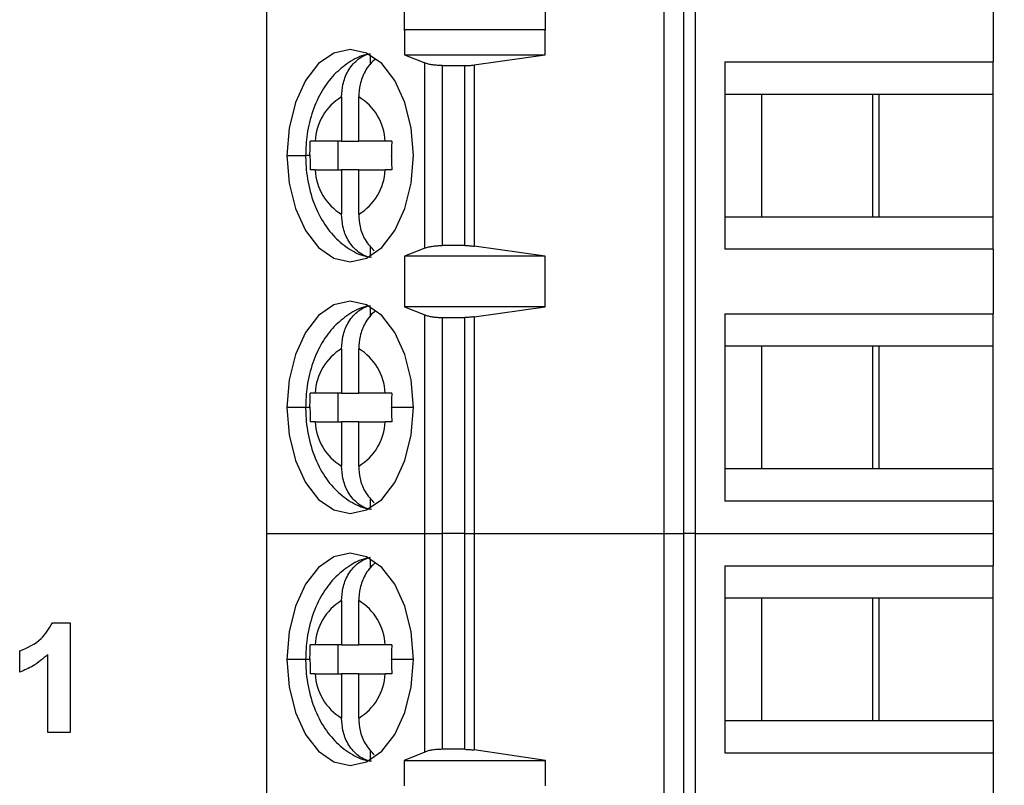
# Model space of a CAD drawing. Units: inches. Extents: x 0.1 to 16.9, y 0.1 to 10.9.
# Drawn here: x 11.7 to 12.4, y 6.9 to 7.4 of the extents above; entities that cross this region are included whole.
import ezdxf

# ---------------------------------------------------------------- set-up
doc = ezdxf.new("R2010")
doc.units = ezdxf.units.IN
doc.header["$MEASUREMENT"] = 0
doc.styles.add('SLDTEXTSTYLE0', font='TXT', dxfattribs={"width": 0.75})
doc.dimstyles.new('SLDDIMSTYLE2', dxfattribs={"dimtxt": 0.137795, "dimasz": 0.13, "dimexe": 0, "dimexo": 0.0625, "dimgap": 0.034449, "dimtad": 0, "dimtih": 1, "dimtoh": 1, "dimlfac": 0.8, "dimrnd": 1e-09, "dimzin": 4, "dimdsep": 46, "dimtxsty": 'SLDTEXTSTYLE0', "dimsah": 1, "dimcen": 0.09, "dimadec": 0, "dimazin": 1, "dimtfac": 1, "dimtofl": 0, "dimtmove": 0, "dimatfit": 3, "dimfxl": 0, "dimfrac": 2, "dimtolj": 1, "dimtzin": 12, "dimarcsym": 0})

# ---------------------------------------------------------------- blocks, each defined once
blk = doc.blocks.new('_D_5')
at = {"color": 7, "linetype": 'Continuous', "lineweight": 18}
for p, q in [((12.17217, 8.48422), (13.73959, 8.48422)), ((13.70022, 8.48422), (13.70022, 6.91221)), ((13.70022, 4.73422), (13.70022, 6.69346)), ((12.17217, 4.73422), (13.73959, 4.73422))]:
    blk.add_line(p, q, dxfattribs=at)
for points in [[(13.70022, 8.48422), (13.68022, 8.35422), (13.72022, 8.35422)], [(13.70022, 4.73422), (13.72022, 4.86422), (13.68022, 4.86422)]]:
    blk.add_solid(points, dxfattribs=at)
at = {"color": 7, "linetype": 'Continuous', "lineweight": 18, "insert": (13.52205, 6.87109), "char_height": 0.137795, "attachment_point": 1, "style": 'SLDTEXTSTYLE0'}
blk.add_mtext('3.00', dxfattribs=at)

msp = doc.modelspace()

# ---------------------------------------------------------------- linework, layer by layer
at = {"color": 7, "linetype": 'Continuous', "lineweight": 25}
for p, q in [((11.90086, 7.59962), (11.90086, 7.08289)), ((12.17283, 7.08289), (12.17283, 7.59962)), ((12.18617, 7.59962), (12.18617, 7.08289)), ((12.19409, 7.59962), (12.19409, 7.08289)), ((11.99516, 7.44425), (11.99516, 7.42702)), ((12.09183, 7.42702), (12.09183, 7.44425)), ((12.39791, 7.44952), (12.39791, 7.40523)), ((11.99516, 7.42702), (11.99527, 7.42738)), ((11.99527, 7.42738), (11.99527, 7.41015)), ((11.99527, 7.42738), (12.09154, 7.42738)), ((12.09154, 7.41015), (12.09154, 7.42738)), ((12.09154, 7.42738), (12.09183, 7.42702)), ((11.972, 7.40327), (11.972, 7.41002)), ((11.99527, 7.41015), (12.00913, 7.40456)), ((11.99527, 7.41015), (12.09154, 7.41015)), ((12.0429, 7.4032), (12.09154, 7.41015)), ((12.00913, 7.27795), (12.00913, 7.40456)), ((12.0429, 7.4032), (12.0429, 7.27931)), ((12.21449, 7.40523), (12.39791, 7.40523)), ((12.21449, 7.40523), (12.21449, 7.27728)), ((12.39791, 7.38308), (12.39791, 7.40523)), ((12.02098, 7.40277), (12.03655, 7.40277)), ((12.02098, 7.40277), (12.02098, 7.27974)), ((12.03655, 7.27974), (12.03655, 7.40277)), ((12.23947, 7.38308), (12.21449, 7.38308)), ((12.3201, 7.38308), (12.23947, 7.38308)), ((12.23947, 7.38308), (12.23947, 7.29942)), ((12.31544, 7.38308), (12.31544, 7.29942)), ((12.39791, 7.38308), (12.3201, 7.38308)), ((12.3201, 7.29942), (12.3201, 7.38308)), ((12.39791, 7.29942), (12.39791, 7.38308)), ((11.95225, 7.3814), (11.95225, 7.3511)), ((11.96399, 7.3511), (11.96399, 7.3814)), ((11.95225, 7.3511), (11.93417, 7.3511)), ((11.94997, 7.33141), (11.94997, 7.3511)), ((11.95225, 7.3511), (11.96399, 7.3511)), ((11.98208, 7.3511), (11.96399, 7.3511)), ((11.93417, 7.33141), (11.95225, 7.33141)), ((11.96399, 7.33141), (11.95225, 7.33141)), ((11.95225, 7.33141), (11.95225, 7.3011)), ((11.96399, 7.3011), (11.96399, 7.33141)), ((11.96399, 7.33141), (11.98208, 7.33141)), ((12.21449, 7.29942), (12.23947, 7.29942)), ((12.23947, 7.29942), (12.3201, 7.29942)), ((12.3201, 7.29942), (12.39791, 7.29942)), ((12.39791, 7.27728), (12.39791, 7.29942)), ((11.972, 7.27249), (11.972, 7.27923)), ((12.00913, 7.27795), (11.99527, 7.27236)), ((12.03655, 7.27974), (12.02098, 7.27974)), ((12.09154, 7.27236), (12.0429, 7.27931)), ((12.39791, 7.27728), (12.21449, 7.27728)), ((12.39791, 7.27728), (12.39791, 7.23299)), ((12.09154, 7.27236), (11.99527, 7.27236)), ((11.99527, 7.27236), (11.99527, 7.23791)), ((12.09154, 7.23791), (12.09154, 7.27236)), ((11.972, 7.23103), (11.972, 7.23777)), ((11.99527, 7.23791), (12.00913, 7.23231)), ((12.09154, 7.23791), (11.99527, 7.23791)), ((12.0429, 7.23096), (12.09154, 7.23791)), ((12.00913, 7.08289), (12.00913, 7.23231)), ((12.02098, 7.23053), (12.03655, 7.23053)), ((12.02098, 7.23053), (12.02098, 7.08289)), ((12.03655, 7.08289), (12.03655, 7.23053)), ((12.0429, 7.23096), (12.0429, 7.08289)), ((12.21449, 7.23299), (12.39791, 7.23299)), ((12.21449, 7.23299), (12.21449, 7.10503)), ((12.39791, 7.21084), (12.39791, 7.23299)), ((11.95225, 7.20916), (11.95225, 7.17885)), ((11.96399, 7.17885), (11.96399, 7.20916)), ((12.23947, 7.21084), (12.21449, 7.21084)), ((12.3201, 7.21084), (12.23947, 7.21084)), ((12.23947, 7.21084), (12.23947, 7.12718)), ((12.31544, 7.21084), (12.31544, 7.12718)), ((12.39791, 7.21084), (12.3201, 7.21084)), ((12.3201, 7.12718), (12.3201, 7.21084)), ((12.39791, 7.12718), (12.39791, 7.21084)), ((11.95225, 7.17885), (11.93417, 7.17885)), ((11.94997, 7.15917), (11.94997, 7.17885)), ((11.95225, 7.17885), (11.96399, 7.17885)), ((11.98208, 7.17885), (11.96399, 7.17885)), ((11.93417, 7.15917), (11.95225, 7.15917)), ((11.96399, 7.15917), (11.95225, 7.15917)), ((11.95225, 7.15917), (11.95225, 7.12886)), ((11.96399, 7.12886), (11.96399, 7.15917)), ((11.96399, 7.15917), (11.98208, 7.15917)), ((12.21449, 7.12718), (12.23947, 7.12718)), ((12.23947, 7.12718), (12.3201, 7.12718)), ((12.3201, 7.12718), (12.39791, 7.12718)), ((12.39791, 7.10503), (12.39791, 7.12718)), ((11.972, 7.10025), (11.972, 7.10699)), ((12.39791, 7.10503), (12.21449, 7.10503)), ((12.39791, 7.10503), (12.39791, 7.08289)), ((11.90086, 7.08289), (12.00913, 7.08289)), ((11.90086, 7.08289), (11.90086, 6.56616)), ((12.00913, 7.08289), (12.02098, 7.08289)), ((12.00913, 6.93339), (12.00913, 7.08289)), ((12.03655, 7.08289), (12.02098, 7.08289)), ((12.02098, 7.08289), (12.02098, 6.93525)), ((12.03655, 7.08289), (12.0429, 7.08289)), ((12.03655, 6.93525), (12.03655, 7.08289)), ((12.0429, 7.08289), (12.17283, 7.08289)), ((12.0429, 7.08289), (12.0429, 6.9348)), ((12.17283, 7.08289), (12.18617, 7.08289)), ((12.17283, 6.56616), (12.17283, 7.08289)), ((12.19409, 7.08289), (12.18617, 7.08289)), ((12.18617, 7.08289), (12.18617, 6.56616)), ((12.19409, 7.08289), (12.39791, 7.08289)), ((12.19409, 7.08289), (12.19409, 6.56616)), ((12.39791, 7.08289), (12.39791, 7.06074)), ((11.972, 7.05878), (11.972, 7.06553)), ((12.21449, 7.06074), (12.39791, 7.06074)), ((12.21449, 7.06074), (12.21449, 6.93279)), ((12.39791, 7.0386), (12.39791, 7.06074)), ((11.95225, 7.03692), (11.95225, 7.00661)), ((11.96399, 7.00661), (11.96399, 7.03692)), ((12.23947, 7.0386), (12.21449, 7.0386)), ((12.3201, 7.0386), (12.23947, 7.0386)), ((12.23947, 7.0386), (12.23947, 6.95493)), ((12.31544, 7.0386), (12.31544, 6.95493)), ((12.39791, 7.0386), (12.3201, 7.0386)), ((12.3201, 6.95493), (12.3201, 7.0386)), ((12.39791, 6.95493), (12.39791, 7.0386)), ((11.75439, 7.02172), (11.76665, 7.02172)), ((11.76665, 7.02172), (11.76665, 6.94672)), ((11.95225, 7.00661), (11.93417, 7.00661)), ((11.94997, 6.98692), (11.94997, 7.00661)), ((11.95225, 7.00661), (11.96399, 7.00661)), ((11.98208, 7.00661), (11.96399, 7.00661)), ((11.73203, 6.98806), (11.73203, 7.00249)), ((11.75126, 6.94672), (11.75126, 7.00011)), ((11.93417, 6.98692), (11.95225, 6.98692)), ((11.96399, 6.98692), (11.95225, 6.98692)), ((11.95225, 6.98692), (11.95225, 6.95662)), ((11.96399, 6.95662), (11.96399, 6.98692)), ((11.96399, 6.98692), (11.98208, 6.98692)), ((12.21449, 6.95493), (12.23947, 6.95493)), ((12.23947, 6.95493), (12.3201, 6.95493)), ((12.3201, 6.95493), (12.39791, 6.95493)), ((12.39791, 6.95493), (12.39791, 6.93279)), ((11.76665, 6.94672), (11.75126, 6.94672)), ((11.972, 6.928), (11.972, 6.93475)), ((12.00913, 6.93339), (11.99516, 6.92751)), ((12.03655, 6.93525), (12.02098, 6.93525)), ((12.09183, 6.92751), (12.0429, 6.9348)), ((12.21449, 6.93279), (12.39791, 6.93279)), ((12.39791, 6.93279), (12.39791, 6.8885)), ((11.99516, 6.92751), (12.09183, 6.92751)), ((11.99516, 6.92751), (11.99516, 6.91029)), ((12.09183, 6.91029), (12.09183, 6.92751))]:
    msp.add_line(p, q, dxfattribs=at)
at = {"color": 8, "linetype": 'Continuous', "lineweight": 25}
for p, q in [((11.91481, 7.34125), (11.92762, 7.34125)), ((11.93063, 7.34125), (11.92762, 7.34125)), ((11.92762, 7.16901), (11.91481, 7.16901)), ((11.93063, 7.16901), (11.92762, 7.16901)), ((12.00143, 7.16901), (11.98642, 7.16901)), ((11.92762, 6.99677), (11.91481, 6.99677)), ((11.93063, 6.99677), (11.92762, 6.99677)), ((12.00143, 6.99677), (11.98642, 6.99677))]:
    msp.add_line(p, q, dxfattribs=at)
at = {"color": 7, "linetype": 'Continuous', "lineweight": 25, "flags": 128}
for points in [[(12.00143, 7.34125), (11.99996, 7.36004), (11.99563, 7.37755), (11.98875, 7.39258), (11.97978, 7.40412), (11.96933, 7.41137), (11.95812, 7.41384), (11.94691, 7.41137), (11.93647, 7.40412), (11.9275, 7.39258), (11.92061, 7.37755), (11.91629, 7.36004), (11.91481, 7.34125)], [(11.91481, 7.34125), (11.91629, 7.32247), (11.92061, 7.30496), (11.9275, 7.28993), (11.93647, 7.27839), (11.94691, 7.27114), (11.95812, 7.26867), (11.96933, 7.27114), (11.97978, 7.27839), (11.98875, 7.28993), (11.99563, 7.30496), (11.99996, 7.32247), (12.00143, 7.34125)], [(12.00143, 7.16901), (11.99996, 7.1878), (11.99563, 7.2053), (11.98875, 7.22034), (11.97978, 7.23187), (11.96933, 7.23912), (11.95812, 7.2416), (11.94691, 7.23912), (11.93647, 7.23187), (11.9275, 7.22034), (11.92061, 7.2053), (11.91629, 7.1878), (11.91481, 7.16901)], [(11.91481, 7.16901), (11.91629, 7.15022), (11.92061, 7.13272), (11.9275, 7.11768), (11.93647, 7.10615), (11.94691, 7.09889), (11.95812, 7.09642), (11.96933, 7.09889), (11.97978, 7.10615), (11.98875, 7.11768), (11.99563, 7.13272), (11.99996, 7.15022), (12.00143, 7.16901)], [(12.00143, 6.99677), (11.99996, 7.01555), (11.99563, 7.03306), (11.98875, 7.04809), (11.97978, 7.05963), (11.96933, 7.06688), (11.95812, 7.06935), (11.94691, 7.06688), (11.93647, 7.05963), (11.9275, 7.04809), (11.92061, 7.03306), (11.91629, 7.01555), (11.91481, 6.99677)], [(11.91481, 6.99677), (11.91629, 6.97798), (11.92061, 6.96047), (11.9275, 6.94544), (11.93647, 6.9339), (11.94691, 6.92665), (11.95812, 6.92418), (11.96933, 6.92665), (11.97978, 6.9339), (11.98875, 6.94544), (11.99563, 6.96047), (11.99996, 6.97798), (12.00143, 6.99677)]]:
    msp.add_lwpolyline(points, dxfattribs=at)
at = {"color": 7, "linetype": 'Continuous', "lineweight": 25}
for centre, start, end in [((11.97161, 7.3493), 121.09696, 177.25739), ((11.94463, 7.3493), 2.74249, 58.90305), ((11.97161, 7.33321), 182.74261, 238.90304), ((11.94463, 7.3332), 301.09695, 357.25751), ((11.97161, 7.17706), 121.09701, 177.25742), ((11.94463, 7.17706), 2.74241, 58.90306), ((11.97161, 7.16096), 182.74256, 238.90309), ((11.94463, 7.16096), 301.09686, 357.25759), ((11.97161, 7.00481), 121.09691, 177.25744), ((11.94463, 7.00481), 2.7425, 58.90305), ((11.97161, 6.98872), 182.74258, 238.90299), ((11.94463, 6.98872), 301.09694, 357.25759)]:
    msp.add_arc(centre, 0.03749, start, end, dxfattribs=at)
for points, knots in [([(11.97159, 7.41059), (11.9707, 7.41048), (11.96552, 7.40987), (11.95694, 7.40508), (11.94674, 7.39684), (11.93842, 7.38559), (11.93213, 7.37182), (11.92829, 7.35664), (11.92784, 7.34613), (11.92762, 7.34125)], [0, 0, 0, 0, 0.031289, 0.182638, 0.334097, 0.493259, 0.664224, 0.84436, 1, 1, 1, 1]), ([(11.95225, 7.3814), (11.95243, 7.38426), (11.95283, 7.3904), (11.95636, 7.39942), (11.96158, 7.40583), (11.96712, 7.40958), (11.97034, 7.41053), (11.972, 7.41102)], [0, 0, 0, 0, 0.205068, 0.439873, 0.704227, 0.848292, 1, 1, 1, 1]), ([(11.9755, 7.40707), (11.9752, 7.40687), (11.97227, 7.40499), (11.96815, 7.39931), (11.96457, 7.39042), (11.96418, 7.38427), (11.96399, 7.3814)], [0, 0, 0, 0, 0.041743, 0.401458, 0.72096, 1, 1, 1, 1]), ([(12.02098, 7.40277), (12.0199, 7.40279), (12.01769, 7.40284), (12.01449, 7.40319), (12.01147, 7.40374), (12.00993, 7.40428), (12.00913, 7.40456)], [0, 0, 0, 0, 0.232882, 0.476577, 0.732017, 1, 1, 1, 1]), ([(12.03655, 7.40277), (12.03765, 7.40279), (12.03986, 7.40282), (12.04189, 7.40307), (12.0429, 7.4032)], [0, 0, 0, 0, 0.498934, 1, 1, 1, 1]), ([(11.93063, 7.34168), (11.93064, 7.34346), (11.93065, 7.3466), (11.93075, 7.34973), (11.9308, 7.3511)], [0, 0, 0, 0, 0.5659887, 1, 1, 1, 1]), ([(11.93417, 7.3511), (11.93345, 7.3511), (11.93218, 7.3511), (11.93122, 7.3511), (11.9308, 7.3511)], [0, 0, 0, 0, 0.562167, 1, 1, 1, 1]), ([(11.98659, 7.3511), (11.98568, 7.3511), (11.98405, 7.3511), (11.98268, 7.3511), (11.98208, 7.3511)], [0, 0, 0, 0, 0.557713, 1, 1, 1, 1]), ([(11.98659, 7.3511), (11.98653, 7.34928), (11.98643, 7.346), (11.98642, 7.34272), (11.98642, 7.34125)], [0, 0, 0, 0, 0.554231, 1, 1, 1, 1]), ([(11.92762, 7.34125), (11.92772, 7.33803), (11.92799, 7.32899), (11.9309, 7.31428), (11.9371, 7.29906), (11.94583, 7.28657), (11.95636, 7.27772), (11.96562, 7.27265), (11.97131, 7.27193), (11.97269, 7.27175)], [0, 0, 0, 0, 0.101896, 0.285391, 0.475119, 0.643827, 0.80157, 0.952264, 1, 1, 1, 1]), ([(11.93063, 7.34168), (11.93063, 7.3416), (11.93063, 7.34146), (11.93063, 7.34132), (11.93063, 7.34125)], [0, 0, 0, 0, 0.560034, 1, 1, 1, 1]), ([(11.93063, 7.34125), (11.93064, 7.3394), (11.93065, 7.33612), (11.93075, 7.33284), (11.9308, 7.33141)], [0, 0, 0, 0, 0.563877, 1, 1, 1, 1]), ([(11.98642, 7.34083), (11.98642, 7.34091), (11.98642, 7.34105), (11.98642, 7.34119), (11.98642, 7.34125)], [0, 0, 0, 0, 0.559914, 1, 1, 1, 1]), ([(11.98642, 7.34083), (11.98643, 7.33905), (11.98644, 7.33591), (11.98654, 7.33277), (11.98659, 7.33141)], [0, 0, 0, 0, 0.565989, 1, 1, 1, 1]), ([(11.93417, 7.33141), (11.93345, 7.33141), (11.93218, 7.33141), (11.93122, 7.33141), (11.9308, 7.33141)], [0, 0, 0, 0, 0.559934, 1, 1, 1, 1]), ([(11.98659, 7.33141), (11.98567, 7.33141), (11.98404, 7.33141), (11.98268, 7.33141), (11.98208, 7.33141)], [0, 0, 0, 0, 0.559952, 1, 1, 1, 1]), ([(11.972, 7.27149), (11.97034, 7.27198), (11.96712, 7.27293), (11.96158, 7.27668), (11.95636, 7.28309), (11.95283, 7.29211), (11.95243, 7.29824), (11.95225, 7.3011)], [0, 0, 0, 0, 0.151708, 0.295773, 0.560127, 0.794932, 1, 1, 1, 1]), ([(11.96399, 7.3011), (11.96419, 7.29825), (11.96459, 7.29214), (11.96803, 7.28296), (11.97232, 7.27843), (11.97459, 7.27604)], [0, 0, 0, 0, 0.291195, 0.624616, 1, 1, 1, 1]), ([(12.00913, 7.27795), (12.00993, 7.27823), (12.01147, 7.27876), (12.01449, 7.27931), (12.01769, 7.27967), (12.0199, 7.27972), (12.02098, 7.27974)], [0, 0, 0, 0, 0.267983, 0.523423, 0.767118, 1, 1, 1, 1]), ([(12.03655, 7.27974), (12.03764, 7.27972), (12.03985, 7.27968), (12.04188, 7.27943), (12.0429, 7.27931)], [0, 0, 0, 0, 0.494764, 1, 1, 1, 1]), ([(11.97159, 7.23834), (11.9707, 7.23824), (11.96552, 7.23762), (11.95694, 7.23284), (11.94674, 7.2246), (11.93842, 7.21334), (11.93213, 7.19957), (11.92829, 7.18439), (11.92784, 7.17388), (11.92762, 7.16901)], [0, 0, 0, 0, 0.031289, 0.182638, 0.334097, 0.493259, 0.664224, 0.84436, 1, 1, 1, 1]), ([(11.95225, 7.20916), (11.95243, 7.21202), (11.95283, 7.21815), (11.95636, 7.22718), (11.96158, 7.23358), (11.96712, 7.23734), (11.97034, 7.23829), (11.972, 7.23877)], [0, 0, 0, 0, 0.205068, 0.439872, 0.704227, 0.848292, 1, 1, 1, 1]), ([(11.9755, 7.23482), (11.9752, 7.23463), (11.97227, 7.23275), (11.96815, 7.22707), (11.96457, 7.21817), (11.96418, 7.21203), (11.96399, 7.20916)], [0, 0, 0, 0, 0.041743, 0.401458, 0.72096, 1, 1, 1, 1]), ([(12.00913, 7.23231), (12.00987, 7.23205), (12.01134, 7.23153), (12.01426, 7.23097), (12.0175, 7.23059), (12.01982, 7.23055), (12.02098, 7.23053)], [0, 0, 0, 0, 0.250729, 0.50062, 0.750114, 1, 1, 1, 1]), ([(12.0429, 7.23096), (12.04188, 7.23083), (12.03985, 7.23058), (12.03764, 7.23054), (12.03655, 7.23053)], [0, 0, 0, 0, 0.505236, 1, 1, 1, 1]), ([(11.93063, 7.16943), (11.93064, 7.17121), (11.93065, 7.17435), (11.93075, 7.17749), (11.9308, 7.17885)], [0, 0, 0, 0, 0.565987, 1, 1, 1, 1]), ([(11.93417, 7.17885), (11.93345, 7.17885), (11.93218, 7.17885), (11.93122, 7.17885), (11.9308, 7.17885)], [0, 0, 0, 0, 0.562167, 1, 1, 1, 1]), ([(11.98659, 7.17885), (11.98568, 7.17885), (11.98405, 7.17885), (11.98268, 7.17885), (11.98208, 7.17885)], [0, 0, 0, 0, 0.557713, 1, 1, 1, 1]), ([(11.98659, 7.17885), (11.98653, 7.17703), (11.98643, 7.17375), (11.98642, 7.17047), (11.98642, 7.16901)], [0, 0, 0, 0, 0.554226, 1, 1, 1, 1]), ([(11.92762, 7.16901), (11.92772, 7.16578), (11.92799, 7.15674), (11.9309, 7.14204), (11.9371, 7.12681), (11.94583, 7.11433), (11.95636, 7.10548), (11.96562, 7.10041), (11.97131, 7.09968), (11.97269, 7.09951)], [0, 0, 0, 0, 0.101896, 0.285391, 0.475119, 0.643827, 0.80157, 0.952264, 1, 1, 1, 1]), ([(11.93063, 7.16943), (11.93063, 7.16936), (11.93063, 7.16921), (11.93063, 7.16907), (11.93063, 7.16901)], [0, 0, 0, 0, 0.560082, 1, 1, 1, 1]), ([(11.93063, 7.16901), (11.93064, 7.16716), (11.93065, 7.16388), (11.93075, 7.1606), (11.9308, 7.15917)], [0, 0, 0, 0, 0.563879, 1, 1, 1, 1]), ([(11.98642, 7.16858), (11.98642, 7.16866), (11.98642, 7.16881), (11.98642, 7.16895), (11.98642, 7.16901)], [0, 0, 0, 0, 0.559974, 1, 1, 1, 1]), ([(11.98642, 7.16858), (11.98643, 7.16681), (11.98644, 7.16367), (11.98654, 7.16053), (11.98659, 7.15917)], [0, 0, 0, 0, 0.565989, 1, 1, 1, 1]), ([(11.93417, 7.15917), (11.93345, 7.15917), (11.93218, 7.15917), (11.93122, 7.15917), (11.9308, 7.15917)], [0, 0, 0, 0, 0.559934, 1, 1, 1, 1]), ([(11.98659, 7.15917), (11.98567, 7.15917), (11.98404, 7.15917), (11.98268, 7.15917), (11.98208, 7.15917)], [0, 0, 0, 0, 0.559952, 1, 1, 1, 1]), ([(11.972, 7.09925), (11.97034, 7.09973), (11.96712, 7.10068), (11.96158, 7.10444), (11.95636, 7.11084), (11.95283, 7.11987), (11.95243, 7.126), (11.95225, 7.12886)], [0, 0, 0, 0, 0.151708, 0.295773, 0.560127, 0.794932, 1, 1, 1, 1]), ([(11.96399, 7.12886), (11.96419, 7.12601), (11.96459, 7.11989), (11.96803, 7.11071), (11.97232, 7.10619), (11.97459, 7.1038)], [0, 0, 0, 0, 0.291195, 0.624616, 1, 1, 1, 1]), ([(11.95225, 7.03692), (11.95243, 7.03977), (11.95283, 7.04591), (11.95636, 7.05493), (11.96158, 7.06134), (11.96712, 7.06509), (11.97034, 7.06604), (11.972, 7.06653)], [0, 0, 0, 0, 0.205068, 0.439873, 0.704227, 0.848292, 1, 1, 1, 1]), ([(11.97159, 7.0661), (11.9707, 7.066), (11.96552, 7.06538), (11.95694, 7.06059), (11.94674, 7.05236), (11.93842, 7.0411), (11.93213, 7.02733), (11.92829, 7.01215), (11.92784, 7.00164), (11.92762, 6.99677)], [0, 0, 0, 0, 0.031289, 0.182638, 0.334097, 0.493259, 0.664224, 0.84436, 1, 1, 1, 1]), ([(11.9755, 7.06258), (11.9752, 7.06238), (11.97227, 7.06051), (11.96815, 7.05482), (11.96457, 7.04593), (11.96418, 7.03978), (11.96399, 7.03692)], [0, 0, 0, 0, 0.041743, 0.401457, 0.72096, 1, 1, 1, 1]), ([(11.73203, 7.00249), (11.73735, 7.00483), (11.74682, 7.00902), (11.75208, 7.01784), (11.75439, 7.02172)], [0, 0, 0, 0, 0.561302, 1, 1, 1, 1]), ([(11.93063, 6.99719), (11.93064, 6.99897), (11.93065, 7.00211), (11.93075, 7.00525), (11.9308, 7.00661)], [0, 0, 0, 0, 0.5659887, 1, 1, 1, 1]), ([(11.93417, 7.00661), (11.93345, 7.00661), (11.93218, 7.00661), (11.93122, 7.00661), (11.9308, 7.00661)], [0, 0, 0, 0, 0.562167, 1, 1, 1, 1]), ([(11.98659, 7.00661), (11.98568, 7.00661), (11.98405, 7.00661), (11.98268, 7.00661), (11.98208, 7.00661)], [0, 0, 0, 0, 0.557713, 1, 1, 1, 1]), ([(11.98659, 7.00661), (11.98653, 7.00479), (11.98643, 7.00151), (11.98642, 6.99823), (11.98642, 6.99677)], [0, 0, 0, 0, 0.5542234, 1, 1, 1, 1]), ([(11.75126, 7.00011), (11.74803, 6.99728), (11.74226, 6.99221), (11.73516, 6.98933), (11.73203, 6.98806)], [0, 0, 0, 0, 0.559725, 1, 1, 1, 1]), ([(11.92762, 6.99677), (11.92772, 6.99354), (11.92799, 6.9845), (11.9309, 6.9698), (11.9371, 6.95457), (11.94583, 6.94209), (11.95636, 6.93323), (11.96562, 6.92816), (11.97131, 6.92744), (11.97269, 6.92726)], [0, 0, 0, 0, 0.1018954, 0.2853905, 0.4751191, 0.6438264, 0.8015701, 0.9522643, 1, 1, 1, 1]), ([(11.93063, 6.99719), (11.93063, 6.99711), (11.93063, 6.99697), (11.93063, 6.99683), (11.93063, 6.99677)], [0, 0, 0, 0, 0.559974, 1, 1, 1, 1]), ([(11.93063, 6.99677), (11.93064, 6.99491), (11.93065, 6.99163), (11.93075, 6.98835), (11.9308, 6.98692)], [0, 0, 0, 0, 0.563882, 1, 1, 1, 1]), ([(11.98642, 6.99634), (11.98642, 6.99642), (11.98642, 6.99656), (11.98642, 6.9967), (11.98642, 6.99677)], [0, 0, 0, 0, 0.560082, 1, 1, 1, 1]), ([(11.98642, 6.99634), (11.98643, 6.99456), (11.98644, 6.99142), (11.98654, 6.98828), (11.98659, 6.98692)], [0, 0, 0, 0, 0.565986, 1, 1, 1, 1]), ([(11.93417, 6.98692), (11.93345, 6.98692), (11.93218, 6.98692), (11.93122, 6.98692), (11.9308, 6.98692)], [0, 0, 0, 0, 0.559934, 1, 1, 1, 1]), ([(11.98659, 6.98692), (11.98567, 6.98692), (11.98404, 6.98692), (11.98268, 6.98692), (11.98208, 6.98692)], [0, 0, 0, 0, 0.559952, 1, 1, 1, 1]), ([(11.972, 6.927), (11.97034, 6.92749), (11.96712, 6.92844), (11.96158, 6.93219), (11.95636, 6.9386), (11.95283, 6.94762), (11.95243, 6.95376), (11.95225, 6.95662)], [0, 0, 0, 0, 0.151708, 0.295773, 0.560128, 0.794932, 1, 1, 1, 1]), ([(11.96399, 6.95662), (11.96419, 6.95377), (11.96459, 6.94765), (11.96803, 6.93847), (11.97232, 6.93395), (11.97459, 6.93155)], [0, 0, 0, 0, 0.291195, 0.624615, 1, 1, 1, 1]), ([(12.02098, 6.93525), (12.01983, 6.93523), (12.01751, 6.93518), (12.01426, 6.93478), (12.01133, 6.9342), (12.00987, 6.93366), (12.00913, 6.93339)], [0, 0, 0, 0, 0.248492, 0.499241, 0.74778, 1, 1, 1, 1]), ([(12.03655, 6.93525), (12.03764, 6.93523), (12.03985, 6.93519), (12.04188, 6.93493), (12.0429, 6.9348)], [0, 0, 0, 0, 0.494675, 1, 1, 1, 1])]:
    msp.add_open_spline(points, degree=3, knots=knots, dxfattribs=at)

# ---------------------------------------------------------------- dimensions: what is measured, and where the dimension line sits
at = {"color": 7, "linetype": 'Continuous', "lineweight": 18}
dim = msp.add_linear_dim(base=(13.70022, 4.73422), p1=(12.1328, 8.48422), p2=(12.1328, 4.73422), angle=90, dimstyle='SLDDIMSTYLE2', dxfattribs=at)
dim.commit()
dim.dimension.update_dxf_attribs({"geometry": '_D_5', "text_midpoint": (13.70022, 6.80284), "dimtype": 160})

doc.saveas('drawing.dxf')
